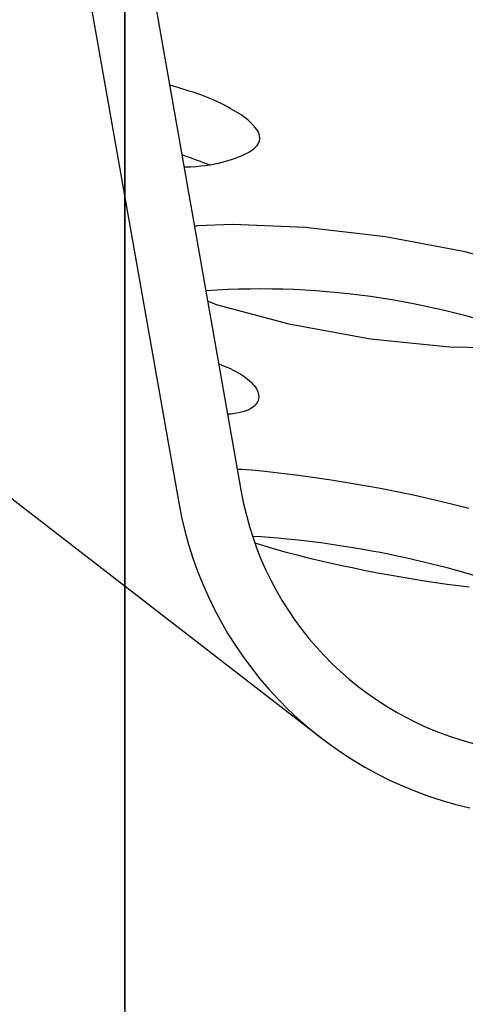
# Model space of a CAD drawing. Extents: x -424 to 186, y -4 to 301.
# Drawn here: x -300 to -298, y 214 to 217 of the extents above; entities that cross this region are included whole.
import ezdxf

# ---------------------------------------------------------------- set-up
doc = ezdxf.new("R2010")
doc.units = 0
doc.linetypes.add('CENTER', pattern=[50.8, 31.75, -6.35, 6.35, -6.35])
doc.layers.add('TV', color=7, linetype='CONTINUOUS')

msp = doc.modelspace()

# ---------------------------------------------------------------- linework, layer by layer
at = {"layer": 'TV', "color": 7, "linetype": 'CENTER'}
for p, q in [((-299.3153, 163.1819), (-299.3153, 223.5476)), ((-299.3153, 223.3872), (-299.3153, 174.2303)), ((-299.3153, 215.0463), (-299.3153, 182.0107))]:
    msp.add_line(p, q, dxfattribs=at)
at = {"layer": 'TV', "color": 7, "linetype": 'Continuous'}
for p, q in [((-299.644, 219.5648), (-298.9475, 215.6151)), ((-299.8409, 219.5301), (-299.1445, 215.5803)), ((-303.318, 218.4157), (-298.6971, 214.8397)), ((-299.1647, 216.8968), (-299.174, 216.8995)), ((-299.1512, 216.8928), (-299.1647, 216.8968)), ((-299.1379, 216.8888), (-299.1512, 216.8928)), ((-299.1248, 216.8848), (-299.1379, 216.8888)), ((-299.112, 216.8808), (-299.1248, 216.8848)), ((-299.0995, 216.8768), (-299.112, 216.8808)), ((-299.0874, 216.8727), (-299.0995, 216.8768)), ((-299.0757, 216.8686), (-299.0874, 216.8727)), ((-299.0646, 216.8644), (-299.0757, 216.8686)), ((-299.054, 216.8603), (-299.0646, 216.8644)), ((-299.0438, 216.8561), (-299.054, 216.8603)), ((-299.0341, 216.8518), (-299.0438, 216.8561)), ((-299.0248, 216.8476), (-299.0341, 216.8518)), ((-299.0158, 216.8433), (-299.0248, 216.8476)), ((-299.0072, 216.839), (-299.0158, 216.8433)), ((-298.9989, 216.8347), (-299.0072, 216.839)), ((-298.9909, 216.8304), (-298.9989, 216.8347)), ((-298.9831, 216.826), (-298.9909, 216.8304)), ((-298.9755, 216.8217), (-298.9831, 216.826)), ((-298.968, 216.8173), (-298.9755, 216.8217)), ((-298.9607, 216.8129), (-298.968, 216.8173)), ((-298.9535, 216.8085), (-298.9607, 216.8129)), ((-298.9464, 216.8041), (-298.9535, 216.8085)), ((-298.9393, 216.7997), (-298.9464, 216.8041)), ((-298.9327, 216.794), (-298.9393, 216.7997)), ((-298.9262, 216.7884), (-298.9327, 216.794)), ((-298.9199, 216.7827), (-298.9262, 216.7884)), ((-298.914, 216.777), (-298.9199, 216.7827)), ((-298.9085, 216.7714), (-298.914, 216.777)), ((-298.9035, 216.7658), (-298.9085, 216.7714)), ((-298.8993, 216.7603), (-298.9035, 216.7658)), ((-298.8958, 216.7548), (-298.8993, 216.7603)), ((-298.893, 216.7494), (-298.8958, 216.7548)), ((-298.8911, 216.7441), (-298.893, 216.7494)), ((-298.8898, 216.7388), (-298.8911, 216.7441)), ((-298.8894, 216.7336), (-298.8898, 216.7388)), ((-298.9019, 216.7046), (-298.898, 216.7092)), ((-298.898, 216.7092), (-298.8948, 216.7138)), ((-298.8948, 216.7138), (-298.8924, 216.7186)), ((-298.8924, 216.7186), (-298.8906, 216.7235)), ((-298.8906, 216.7235), (-298.8896, 216.7285)), ((-298.8896, 216.7285), (-298.8894, 216.7336)), ((-299.1354, 216.6806), (-299.1346, 216.6803)), ((-299.1346, 216.6803), (-299.125, 216.6767)), ((-299.125, 216.6767), (-299.1155, 216.6732)), ((-298.956, 216.6728), (-298.9472, 216.6764)), ((-298.9472, 216.6764), (-298.9389, 216.6801)), ((-298.9389, 216.6801), (-298.9312, 216.6839)), ((-298.9312, 216.6839), (-298.924, 216.6878)), ((-298.924, 216.6878), (-298.9175, 216.6918)), ((-298.9175, 216.6918), (-298.9116, 216.696)), ((-298.9116, 216.696), (-298.9064, 216.7002)), ((-298.9064, 216.7002), (-298.9019, 216.7046)), ((-299.1155, 216.6732), (-299.1059, 216.6697)), ((-299.1059, 216.6697), (-299.0963, 216.6662)), ((-299.0963, 216.6662), (-299.0868, 216.6626)), ((-299.0913, 216.6427), (-299.0752, 216.6442)), ((-299.0868, 216.6626), (-299.0772, 216.6591)), ((-299.0772, 216.6591), (-299.0676, 216.6556)), ((-299.0752, 216.6442), (-299.0601, 216.646)), ((-299.0676, 216.6556), (-299.0461, 216.6476)), ((-299.0601, 216.646), (-299.0459, 216.6482)), ((-299.0459, 216.6482), (-299.0325, 216.6506)), ((-299.0325, 216.6506), (-299.0198, 216.6533)), ((-299.0198, 216.6533), (-299.0078, 216.6562)), ((-299.0078, 216.6562), (-298.9964, 216.6593)), ((-298.9964, 216.6593), (-298.9856, 216.6625)), ((-298.9856, 216.6625), (-298.9752, 216.6659)), ((-298.9752, 216.6659), (-298.9654, 216.6693)), ((-298.9654, 216.6693), (-298.956, 216.6728)), ((-299.1284, 216.641), (-299.1264, 216.641)), ((-299.1264, 216.641), (-299.1083, 216.6416)), ((-299.1083, 216.6416), (-299.0913, 216.6427)), ((-298.974, 216.459), (-299.087, 216.4548)), ((-298.7466, 216.4501), (-298.974, 216.459)), ((-299.0945, 216.4536), (-299.0953, 216.4535)), ((-299.092, 216.454), (-299.0945, 216.4536)), ((-299.0895, 216.4544), (-299.092, 216.454)), ((-299.087, 216.4548), (-299.0895, 216.4544)), ((-298.4924, 216.4209), (-298.7466, 216.4501)), ((-298.2413, 216.3732), (-298.4924, 216.4209)), ((-298.027, 216.3119), (-298.2413, 216.3732)), ((-299.0516, 216.2171), (-299.0267, 216.2073)), ((-299.0267, 216.2073), (-298.7975, 216.1458)), ((-298.7975, 216.1458), (-298.5405, 216.0988)), ((-298.5405, 216.0988), (-298.2909, 216.0729)), ((-298.2909, 216.0729), (-298.0776, 216.0701)), ((-299.0189, 216.0199), (-299.0085, 216.0158)), ((-299.0085, 216.0158), (-298.995, 216.0101)), ((-298.995, 216.0101), (-298.9825, 216.0045)), ((-298.9825, 216.0045), (-298.9711, 215.9989)), ((-298.9711, 215.9989), (-298.9606, 215.9933)), ((-298.9606, 215.9933), (-298.9511, 215.9878)), ((-298.9511, 215.9878), (-298.9424, 215.9823)), ((-298.9424, 215.9823), (-298.9346, 215.9769)), ((-298.9346, 215.9769), (-298.9277, 215.9715)), ((-298.9277, 215.9715), (-298.9214, 215.9662)), ((-298.9214, 215.9662), (-298.9159, 215.961)), ((-298.9159, 215.961), (-298.9111, 215.9558)), ((-298.9111, 215.9558), (-298.9068, 215.9507)), ((-298.9068, 215.9507), (-298.9032, 215.9457)), ((-298.9032, 215.9457), (-298.9001, 215.9409)), ((-298.9001, 215.9409), (-298.8975, 215.9361)), ((-298.8975, 215.9361), (-298.8954, 215.9313)), ((-298.8954, 215.9313), (-298.8939, 215.9267)), ((-298.8959, 215.9008), (-298.8981, 215.8968)), ((-298.8943, 215.9049), (-298.8959, 215.9008)), ((-298.8932, 215.9091), (-298.8943, 215.9049)), ((-298.8939, 215.9267), (-298.893, 215.9222)), ((-298.8926, 215.9134), (-298.8932, 215.9091)), ((-298.893, 215.9222), (-298.8925, 215.9178)), ((-298.8925, 215.9178), (-298.8926, 215.9134)), ((-298.947, 215.8666), (-298.9569, 215.8644)), ((-298.9382, 215.8691), (-298.947, 215.8666)), ((-298.9304, 215.8718), (-298.9382, 215.8691)), ((-298.9235, 215.8749), (-298.9304, 215.8718)), ((-298.9175, 215.8781), (-298.9235, 215.8749)), ((-298.9123, 215.8816), (-298.9175, 215.8781)), ((-298.9078, 215.8852), (-298.9123, 215.8816)), ((-298.904, 215.889), (-298.9078, 215.8852)), ((-298.9008, 215.8928), (-298.904, 215.889)), ((-298.8981, 215.8968), (-298.9008, 215.8928)), ((-298.9801, 215.8611), (-298.9907, 215.8603)), ((-298.9679, 215.8626), (-298.9801, 215.8611)), ((-298.9569, 215.8644), (-298.9679, 215.8626)), ((-298.9474, 215.6857), (-298.9601, 215.6863)), ((-298.9156, 215.6835), (-298.9474, 215.6857)), ((-298.8822, 215.6805), (-298.9156, 215.6835)), ((-298.8475, 215.6769), (-298.8822, 215.6805)), ((-298.8117, 215.6727), (-298.8475, 215.6769)), ((-298.7751, 215.6681), (-298.8117, 215.6727)), ((-298.7381, 215.6631), (-298.7751, 215.6681)), ((-298.701, 215.6578), (-298.7381, 215.6631)), ((-298.6637, 215.6522), (-298.701, 215.6578)), ((-298.6264, 215.6463), (-298.6637, 215.6522)), ((-298.5891, 215.6401), (-298.6264, 215.6463)), ((-298.5519, 215.6336), (-298.5891, 215.6401)), ((-298.5148, 215.6268), (-298.5519, 215.6336)), ((-298.4779, 215.6197), (-298.5148, 215.6268)), ((-298.4411, 215.6123), (-298.4779, 215.6197)), ((-298.4046, 215.6046), (-298.4411, 215.6123)), ((-298.3685, 215.5966), (-298.4046, 215.6046)), ((-298.3329, 215.5884), (-298.3685, 215.5966)), ((-298.2978, 215.58), (-298.3329, 215.5884)), ((-298.2634, 215.5713), (-298.2978, 215.58)), ((-298.2297, 215.5625), (-298.2634, 215.5713)), ((-298.905, 215.4546), (-298.874, 215.4451)), ((-298.874, 215.4451), (-298.8425, 215.4356)), ((-298.8425, 215.4356), (-298.8099, 215.4263)), ((-298.8099, 215.4263), (-298.776, 215.4172)), ((-298.776, 215.4172), (-298.7409, 215.4084)), ((-298.7409, 215.4084), (-298.7048, 215.3997)), ((-298.7048, 215.3997), (-298.668, 215.3913)), ((-298.668, 215.3913), (-298.6307, 215.3831)), ((-298.6307, 215.3831), (-298.5931, 215.3752)), ((-298.5931, 215.3752), (-298.5555, 215.3676)), ((-298.5555, 215.3676), (-298.5179, 215.3603)), ((-298.5179, 215.3603), (-298.4806, 215.3533)), ((-298.4806, 215.3533), (-298.4435, 215.3467)), ((-298.4435, 215.3467), (-298.4067, 215.3404)), ((-298.4067, 215.3404), (-298.3703, 215.3345)), ((-298.3703, 215.3345), (-298.3344, 215.329)), ((-298.3344, 215.329), (-298.2989, 215.324)), ((-298.2989, 215.324), (-298.2639, 215.3195)), ((-298.2639, 215.3195), (-298.2296, 215.3154))]:
    msp.add_line(p, q, dxfattribs=at)
for centre, radius, start, end in [((-298.8885, 213.7452), 2.5108, 68.589, 93.9043), ((-297.9627, 215.7887), 1, 190, 257.2618), ((-297.9627, 215.7887), 1.2, 190, 257.2618), ((-299.1089, 212.3281), 3.153, 70.6764, 86.4288)]:
    msp.add_arc(centre, radius, start, end, dxfattribs=at)

doc.saveas('drawing.dxf')
